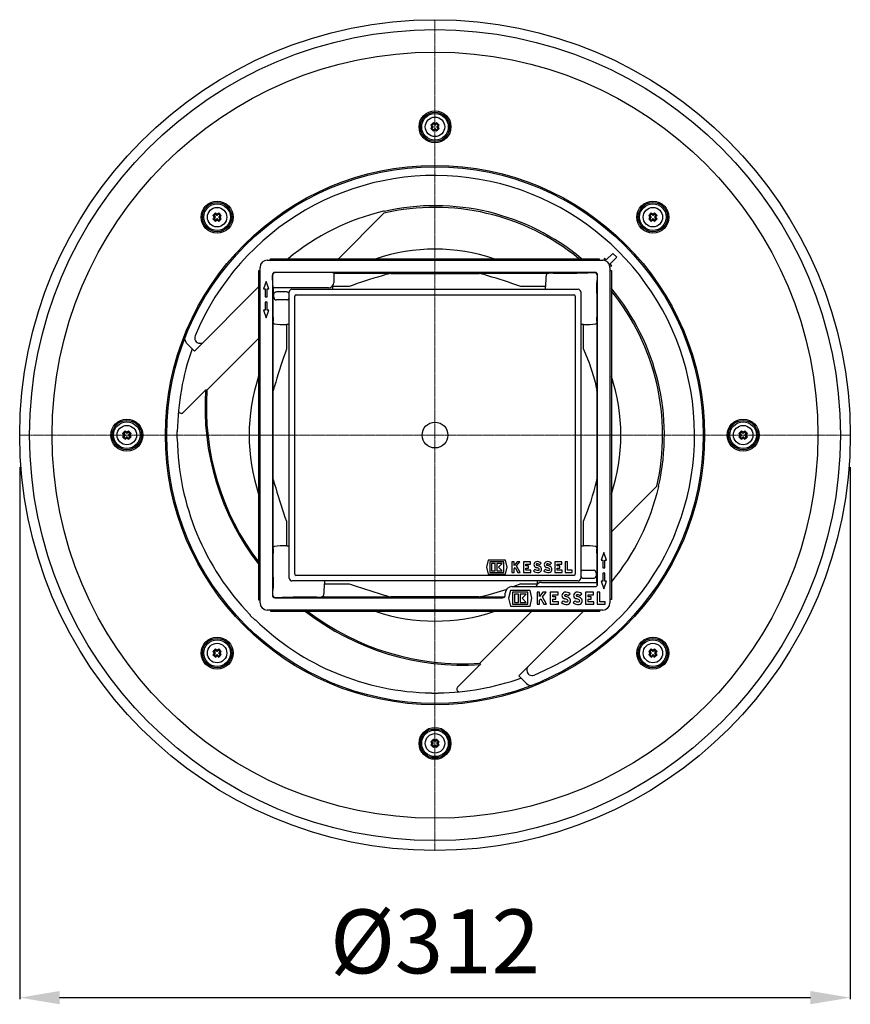
# Model space of a CAD drawing. Units: millimetres. Extents: x 6784 to 7157, y 5123 to 6194.
# Drawn here: x 6844 to 7156, y 5318 to 5688 of the extents above; entities that cross this region are included whole.
import ezdxf

# ---------------------------------------------------------------- set-up
doc = ezdxf.new("R2010")
doc.units = ezdxf.units.MM
doc.header["$LTSCALE"] = 0.4
doc.linetypes.add('MITTE2', pattern=[1.125, 0.75, -0.125, 0.125, -0.125])
doc.layers.add('Bemaßung', color=5, linetype='Continuous', lineweight=15)
doc.styles.get("Standard").update_dxf_attribs({"font": 'romans.shx', "width": 0.8})
doc.dimstyles.new('ISO-25', dxfattribs={"dimtxt": 2.5, "dimasz": 2.5, "dimexe": 1.25, "dimexo": 0.625, "dimtad": 1, "dimtxsty": 'Standard', "dimcen": 2.5, "dimadec": 0, "dimazin": 0, "dimtfac": 1, "dimtmove": 0, "dimatfit": 3, "dimfxl": 1, "dimarcsym": 0})

# ---------------------------------------------------------------- blocks, each defined once
blk = doc.blocks.new('*D12')
at = {"layer": 'Bemaßung', "color": 0, "lineweight": -2, "transparency": 16777216}
for p, q in [((6844, 5519.86), (6844, 5320.02)), ((7156, 5519.86), (7156, 5320.02)), ((6859, 5320.62), (7141, 5320.62))]:
    blk.add_line(p, q, dxfattribs=at)
at = {"layer": 'Bemaßung', "color": 0, "transparency": 16777216}
for points in [[(6859, 5323.12), (6859, 5318.12), (6844, 5320.62)], [(7141, 5323.12), (7141, 5318.12), (7156, 5320.62)]]:
    blk.add_solid(points, dxfattribs=at)
at = {"layer": 'DEFPOINTS', "color": 0, "transparency": 16777216}
for p in [(6844, 5531.86), (7156, 5531.86), (7156, 5320.62)]:
    blk.add_point(p, dxfattribs=at)
at = {"layer": 'Bemaßung', "color": 0, "transparency": 16777216, "insert": (7000, 5338.62), "char_height": 24, "attachment_point": 5}
blk.add_mtext('%%c312', dxfattribs=at)
blk = doc.blocks.new('48906 - ds')
at = {"color": 1, "linetype": 'MITTE2', "lineweight": 9, "ltscale": 2}
for q in [(0, 156), (-156, 0), (156, 0), (0, -156)]:
    blk.add_line((0, 0), q, dxfattribs=at)
for p, q in [((-1.58, 116.35), (-1.17, 116.35)), ((-1.58, 115.15), (-1.17, 115.15)), ((-0.6, 116.92), (-1.17, 116.35)), ((-1.17, 116.35), (-0.74, 115.92)), ((-0.74, 115.58), (-1.17, 115.15)), ((-1.17, 115.15), (-0.6, 114.58)), ((-0.6, 117.33), (-0.6, 116.92)), ((-0.17, 116.49), (-0.6, 116.92)), ((-0.6, 114.58), (-0.17, 115.01)), ((0.6, 116.92), (0.17, 116.49)), ((0.17, 115.01), (0.6, 114.58)), ((0.6, 117.33), (0.6, 116.92)), ((1.17, 116.35), (0.6, 116.92)), ((0.6, 114.58), (1.17, 115.15)), ((0.74, 115.92), (1.17, 116.35)), ((1.17, 115.15), (0.74, 115.58)), ((1.58, 116.35), (1.17, 116.35)), ((1.58, 115.15), (1.17, 115.15)), ((-0.6, 114.17), (-0.6, 114.58)), ((0.6, 114.17), (0.6, 114.58)), ((-83.43, 82.45), (-83.01, 82.45)), ((-82.45, 83.01), (-83.01, 82.45)), ((-83.01, 82.45), (-82.59, 82.02)), ((-82.59, 81.67), (-83.01, 81.25)), ((-82.45, 83.43), (-82.45, 83.01)), ((-82.02, 82.59), (-82.45, 83.01)), ((-81.25, 83.01), (-81.67, 82.59)), ((-81.25, 83.43), (-81.25, 83.01)), ((-80.68, 82.45), (-81.25, 83.01)), ((-81.11, 82.02), (-80.68, 82.45)), ((-80.68, 81.25), (-81.11, 81.67)), ((-80.27, 82.45), (-80.68, 82.45)), ((-19.22, 83.31), (-36.29, 66.24)), ((80.27, 82.45), (80.68, 82.45)), ((81.25, 83.01), (80.68, 82.45)), ((80.68, 82.45), (81.11, 82.02)), ((81.11, 81.67), (80.68, 81.25)), ((81.25, 83.43), (81.25, 83.01)), ((81.67, 82.59), (81.25, 83.01)), ((82.45, 83.01), (82.02, 82.59)), ((82.45, 83.43), (82.45, 83.01)), ((83.01, 82.45), (82.45, 83.01)), ((82.59, 82.02), (83.01, 82.45)), ((83.01, 81.25), (82.59, 81.67)), ((83.43, 82.45), (83.01, 82.45)), ((-83.43, 81.25), (-83.01, 81.25)), ((-83.01, 81.25), (-82.45, 80.68)), ((-82.45, 80.68), (-82.02, 81.11)), ((-82.45, 80.27), (-82.45, 80.68)), ((-81.67, 81.11), (-81.25, 80.68)), ((-81.25, 80.68), (-80.68, 81.25)), ((-81.25, 80.27), (-81.25, 80.68)), ((-80.27, 81.25), (-80.68, 81.25)), ((80.27, 81.25), (80.68, 81.25)), ((80.68, 81.25), (81.25, 80.68)), ((81.25, 80.68), (81.67, 81.11)), ((81.25, 80.27), (81.25, 80.68)), ((82.02, 81.11), (82.45, 80.68)), ((82.45, 80.68), (83.01, 81.25)), ((82.45, 80.27), (82.45, 80.68)), ((83.43, 81.25), (83.01, 81.25)), ((66.82, 68.24), (64.35, 65.76)), ((65.76, 64.35), (68.24, 66.82)), ((68.24, 66.82), (66.82, 68.24)), ((-65.7, -63), (-65.7, 63)), ((-63, 65.7), (63, 65.7)), ((-61.85, 66.24), (61.7, 66.24)), ((-61.85, 65.84), (-61.85, 66.24)), ((61.7, 66.24), (61.7, 65.84)), ((63.62, 66.48), (63.41, 65.67)), ((64.35, 65.76), (63.62, 66.48)), ((65.67, 63.41), (66.48, 63.62)), ((65.7, 63), (65.7, -63)), ((66.48, 63.62), (65.76, 64.35)), ((-66.24, 61.7), (-66.24, -61.85)), ((-65.84, 61.7), (-66.24, 61.7)), ((-61.1, 60.1), (-61.1, -60.1)), ((-60.94, 56.21), (-61, 60)), ((60.1, 61.1), (-60.1, 61.1)), ((-40, 61.02), (-60.02, 61.02)), ((-38, 60.97), (-38, 57.6)), ((-38, 60.8), (-17.02, 60.8)), ((-16.61, 60.74), (-7.38, 60.74)), ((7.38, 60.74), (16.61, 60.74)), ((17.02, 60.8), (42.73, 60.8)), ((44.33, 60.81), (52.88, 60.81)), ((57.34, 60.86), (57.37, 60.94)), ((61.1, -55.9), (61.1, 60.1)), ((65.84, 61.85), (66.24, 61.85)), ((66.24, 61.85), (66.24, -61.7)), ((-90.38, 31.55), (-66.24, 55.69)), ((-63.4, 57.7), (-64.42, 54.9)), ((-62.38, 54.9), (-63.4, 57.7)), ((-38.45, 56.03), (-38.45, 54.75)), ((-32.3, 55.8), (-38.45, 55.8)), ((41.55, 55.8), (32.3, 55.8)), ((41.55, 54.75), (41.55, 55.8)), ((60.94, 57.37), (60.86, 57.34)), ((-64.42, 54.9), (-63.8, 54.9)), ((-63.8, 54.9), (-63.8, 51.9)), ((-63.8, 51.9), (-63, 51.9)), ((-63, 54.9), (-62.38, 54.9)), ((-63, 51.9), (-63, 54.9)), ((-40, 55.29), (-60.9, 55.29)), ((-60.81, 44.33), (-60.81, 52.88)), ((-60.55, 51.75), (-60.55, 52.75)), ((-55.75, 53.75), (-59.55, 53.75)), ((-54.75, -53.75), (-54.75, 53.75)), ((-53.75, 54.75), (53.75, 54.75)), ((-52.67, -52.17), (-52.67, 52.17)), ((-52.17, 52.67), (52.17, 52.67)), ((52.67, 52.17), (52.67, -52.17)), ((54.75, 53.75), (54.75, -53.75)), ((60.81, 52.88), (60.81, 44.33)), ((-63, 49.9), (-63.8, 49.9)), ((-63.8, 49.9), (-63.8, 46.9)), ((-63, 46.9), (-63, 49.9)), ((-55.75, 50.75), (-59.55, 50.75)), ((-63.8, 46.9), (-64.42, 46.9)), ((-64.42, 46.9), (-63.4, 44.1)), ((-63.4, 44.1), (-62.38, 46.9)), ((-62.38, 46.9), (-63, 46.9)), ((-60.8, 17.02), (-60.8, 42.73)), ((-55.8, 41.55), (-55.8, 32.3)), ((-54.75, 41.55), (-55.8, 41.55)), ((55.8, 41.55), (54.75, 41.55)), ((55.8, 32.3), (55.8, 41.55)), ((60.8, 42.73), (60.8, 17.02)), ((-90.38, 31.55), (-92.75, 33.92)), ((-66.24, 36.29), (-85.69, 16.84)), ((-86.19, 16.91), (-94.65, 8.45)), ((-60.74, 7.38), (-60.74, 16.61)), ((60.74, 16.61), (60.74, 7.38)), ((-117.33, 0.6), (-116.92, 0.6)), ((-116.35, 1.17), (-116.92, 0.6)), ((-116.92, 0.6), (-116.49, 0.17)), ((-116.35, 1.58), (-116.35, 1.17)), ((-115.92, 0.74), (-116.35, 1.17)), ((-115.15, 1.17), (-115.58, 0.74)), ((-115.15, 1.58), (-115.15, 1.17)), ((-114.58, 0.6), (-115.15, 1.17)), ((-115.01, 0.17), (-114.58, 0.6)), ((-114.17, 0.6), (-114.58, 0.6)), ((-96.95, 1), (-96.95, -1)), ((114.17, 0.6), (114.58, 0.6)), ((115.15, 1.17), (114.58, 0.6)), ((114.58, 0.6), (115.01, 0.17)), ((115.15, 1.58), (115.15, 1.17)), ((115.58, 0.74), (115.15, 1.17)), ((116.35, 1.17), (115.92, 0.74)), ((116.35, 1.58), (116.35, 1.17)), ((116.92, 0.6), (116.35, 1.17)), ((116.49, 0.17), (116.92, 0.6)), ((117.33, 0.6), (116.92, 0.6)), ((-117.33, -0.6), (-116.92, -0.6)), ((-116.49, -0.17), (-116.92, -0.6)), ((-116.92, -0.6), (-116.35, -1.17)), ((-116.35, -1.17), (-115.92, -0.74)), ((-116.35, -1.58), (-116.35, -1.17)), ((-115.58, -0.74), (-115.15, -1.17)), ((-115.15, -1.17), (-114.58, -0.6)), ((-115.15, -1.58), (-115.15, -1.17)), ((-114.58, -0.6), (-115.01, -0.17)), ((-114.17, -0.6), (-114.58, -0.6)), ((114.17, -0.6), (114.58, -0.6)), ((115.01, -0.17), (114.58, -0.6)), ((114.58, -0.6), (115.15, -1.17)), ((115.15, -1.17), (115.58, -0.74)), ((115.15, -1.58), (115.15, -1.17)), ((115.92, -0.74), (116.35, -1.17)), ((116.35, -1.17), (116.92, -0.6)), ((116.35, -1.58), (116.35, -1.17)), ((116.92, -0.6), (116.49, -0.17)), ((117.33, -0.6), (116.92, -0.6)), ((-60.74, -16.61), (-60.74, -7.38)), ((60.74, -7.38), (60.74, -16.61)), ((-60.8, -42.73), (-60.8, -17.02)), ((60.8, -17.02), (60.8, -42.73)), ((66.24, -36.29), (83.31, -19.22)), ((-55.8, -32.3), (-55.8, -41.55)), ((55.8, -41.55), (55.8, -32.3)), ((-60.81, -52.88), (-60.81, -44.33)), ((-55.8, -41.55), (-54.75, -41.55)), ((54.75, -41.55), (55.8, -41.55)), ((60.81, -44.33), (60.81, -52.88)), ((63.4, -44.1), (62.38, -46.9)), ((64.42, -46.9), (63.4, -44.1)), ((19.95, -46.97), (19.3, -49.57)), ((26.49, -46.97), (19.95, -46.97)), ((20.62, -47.57), (20.62, -51.57)), ((25.82, -47.57), (20.62, -47.57)), ((25.82, -51.57), (25.82, -47.57)), ((27.14, -49.57), (26.49, -46.97)), ((29.68, -47.57), (28.84, -47.57)), ((28.84, -47.57), (28.84, -51.57)), ((30.81, -47.57), (29.68, -48.96)), ((29.68, -48.96), (29.68, -47.57)), ((30.64, -49.05), (31.84, -47.57)), ((31.84, -47.57), (30.81, -47.57)), ((35.88, -47.57), (33.24, -47.57)), ((33.24, -47.57), (33.24, -51.57)), ((35.88, -48.41), (35.88, -47.57)), ((45.04, -47.57), (45.04, -51.57)), ((47.68, -47.57), (45.04, -47.57)), ((47.68, -48.41), (47.68, -47.57)), ((49.78, -47.57), (48.94, -47.57)), ((48.94, -47.57), (48.94, -51.57)), ((49.78, -50.73), (49.78, -47.57)), ((62.38, -46.9), (63, -46.9)), ((63, -46.9), (63, -49.9)), ((63.8, -46.9), (64.42, -46.9)), ((63.8, -49.9), (63.8, -46.9)), ((19.3, -49.57), (19.95, -52.17)), ((20.62, -51.57), (25.82, -51.57)), ((22.66, -48.21), (21.26, -48.21)), ((21.26, -48.21), (21.26, -50.93)), ((21.26, -50.93), (22.66, -50.93)), ((22.66, -50.93), (22.66, -48.21)), ((23.22, -48.21), (23.22, -50.93)), ((25.26, -48.21), (23.22, -48.21)), ((23.22, -50.93), (25.26, -50.93)), ((23.9, -49.57), (25.26, -48.21)), ((25.26, -50.93), (23.9, -49.57)), ((26.49, -52.17), (27.14, -49.57)), ((28.84, -51.57), (29.68, -51.57)), ((29.68, -50.23), (30.09, -49.73)), ((29.68, -51.57), (29.68, -50.23)), ((30.09, -49.73), (31.1, -51.57)), ((32.04, -51.57), (30.64, -49.05)), ((31.1, -51.57), (32.04, -51.57)), ((33.24, -51.57), (35.96, -51.57)), ((34.08, -49.07), (34.08, -48.41)), ((34.08, -48.41), (35.88, -48.41)), ((35.08, -49.07), (34.08, -49.07)), ((34.08, -49.91), (35.08, -49.91)), ((34.08, -50.73), (34.08, -49.91)), ((35.96, -50.73), (34.08, -50.73)), ((35.08, -49.91), (35.08, -49.07)), ((35.96, -51.57), (35.96, -50.73)), ((37.58, -50.37), (36.99, -50.96)), ((39.27, -48.68), (39.86, -48.09)), ((41.48, -50.37), (40.89, -50.96)), ((43.17, -48.68), (43.76, -48.09)), ((45.04, -51.57), (47.76, -51.57)), ((45.88, -49.07), (45.88, -48.41)), ((45.88, -48.41), (47.68, -48.41)), ((46.88, -49.07), (45.88, -49.07)), ((45.88, -49.91), (46.88, -49.91)), ((45.88, -50.73), (45.88, -49.91)), ((47.76, -50.73), (45.88, -50.73)), ((46.88, -49.91), (46.88, -49.07)), ((47.76, -51.57), (47.76, -50.73)), ((48.94, -51.57), (51.57, -51.57)), ((51.57, -50.73), (49.78, -50.73)), ((51.57, -51.57), (51.57, -50.73)), ((55.75, -50.75), (59.55, -50.75)), ((60.55, -51.75), (60.55, -52.75)), ((63, -49.9), (63.8, -49.9)), ((53.75, -54.75), (-53.75, -54.75)), ((52.17, -52.67), (-52.17, -52.67)), ((-41.55, -54.75), (-41.55, -55.8)), ((19.95, -52.17), (26.49, -52.17)), ((38.45, -56.03), (38.45, -54.75)), ((40, -55.29), (60.9, -55.29)), ((55.75, -53.75), (59.55, -53.75)), ((63, -54.9), (62.38, -54.9)), ((62.38, -54.9), (63.4, -57.7)), ((63.8, -51.9), (63, -51.9)), ((63, -51.9), (63, -54.9)), ((63.4, -57.7), (64.42, -54.9)), ((63.8, -54.9), (63.8, -51.9)), ((64.42, -54.9), (63.8, -54.9)), ((-60.94, -57.37), (-60.86, -57.34)), ((-41.55, -55.8), (-32.3, -55.8)), ((28.33, -58.35), (27.6, -61.28)), ((35.69, -58.35), (28.33, -58.35)), ((28.9, -56.9), (60.1, -56.9)), ((29.08, -59.03), (29.08, -63.53)), ((34.93, -59.03), (29.08, -59.03)), ((32.3, -55.8), (29.56, -56.9)), ((32.3, -55.8), (38.45, -55.8)), ((34.93, -63.53), (34.93, -59.03)), ((36.42, -61.28), (35.69, -58.35)), ((39.28, -59.03), (38.33, -59.03)), ((38.33, -59.03), (38.33, -63.53)), ((40.55, -59.03), (39.28, -60.6)), ((39.28, -60.6), (39.28, -59.03)), ((40.36, -60.69), (41.71, -59.03)), ((41.71, -59.03), (40.55, -59.03)), ((46.25, -59.03), (43.28, -59.03)), ((43.28, -59.03), (43.28, -63.53)), ((46.25, -59.97), (46.25, -59.03)), ((59.53, -59.03), (56.56, -59.03)), ((56.56, -59.03), (56.56, -63.53)), ((59.53, -59.97), (59.53, -59.03)), ((60.94, -56.21), (60.94, -56.44)), ((61.89, -59.03), (60.95, -59.03)), ((60.95, -59.03), (60.95, -63.53)), ((61.89, -62.58), (61.89, -59.03)), ((-66.24, -61.85), (-65.84, -61.85)), ((-60.1, -61.1), (25.4, -61.1)), ((-57.34, -60.86), (-57.37, -60.94)), ((-44.33, -60.81), (-52.88, -60.81)), ((-17.02, -60.8), (-42.73, -60.8)), ((-7.38, -60.74), (-16.61, -60.74)), ((16.61, -60.74), (7.38, -60.74)), ((26.11, -60.8), (17.02, -60.8)), ((26.4, -60.1), (26.4, -59.4)), ((27.6, -61.28), (28.33, -64.2)), ((29.8, -59.74), (29.8, -62.81)), ((29.8, -62.81), (31.38, -62.81)), ((31.38, -59.74), (29.8, -59.74)), ((31.38, -62.81), (31.38, -59.74)), ((34.3, -59.74), (32.01, -59.74)), ((32.01, -59.74), (32.01, -62.81)), ((32.01, -62.81), (34.3, -62.81)), ((32.77, -61.28), (34.3, -59.74)), ((34.3, -62.81), (32.77, -61.28)), ((35.69, -64.2), (36.42, -61.28)), ((39.28, -62.03), (39.73, -61.46)), ((39.28, -63.53), (39.28, -62.03)), ((39.73, -61.46), (40.88, -63.53)), ((41.93, -63.53), (40.36, -60.69)), ((44.23, -60.71), (44.23, -59.97)), ((44.23, -59.97), (46.25, -59.97)), ((45.35, -60.71), (44.23, -60.71)), ((44.23, -62.58), (44.23, -61.66)), ((44.23, -61.66), (45.35, -61.66)), ((46.34, -62.58), (44.23, -62.58)), ((45.35, -61.66), (45.35, -60.71)), ((46.34, -63.53), (46.34, -62.58)), ((48.16, -62.18), (47.5, -62.84)), ((50.06, -60.28), (50.73, -59.61)), ((52.55, -62.18), (51.88, -62.84)), ((54.45, -60.28), (55.12, -59.61)), ((57.5, -60.71), (57.5, -59.97)), ((57.5, -59.97), (59.53, -59.97)), ((58.63, -60.71), (57.5, -60.71)), ((57.5, -62.58), (57.5, -61.66)), ((57.5, -61.66), (58.63, -61.66)), ((59.62, -62.58), (57.5, -62.58)), ((58.63, -61.66), (58.63, -60.71)), ((59.62, -63.53), (59.62, -62.58)), ((63.9, -62.58), (61.89, -62.58)), ((63.9, -63.53), (63.9, -62.58)), ((66.24, -61.7), (65.84, -61.7)), ((63, -65.7), (-63, -65.7)), ((-61.7, -66.24), (-61.7, -65.84)), ((61.85, -66.24), (-61.7, -66.24)), ((16.84, -85.69), (36.29, -66.24)), ((28.33, -64.2), (35.69, -64.2)), ((29.08, -63.53), (34.93, -63.53)), ((55.69, -66.24), (31.49, -90.44)), ((38.33, -63.53), (39.28, -63.53)), ((40.88, -63.53), (41.93, -63.53)), ((43.28, -63.53), (46.34, -63.53)), ((56.56, -63.53), (59.62, -63.53)), ((60.95, -63.53), (63.9, -63.53)), ((61.85, -65.84), (61.85, -66.24)), ((-69.26, -67.85), (-67.85, -69.26)), ((-83.43, -81.25), (-83.01, -81.25)), ((-82.45, -80.68), (-83.01, -81.25)), ((-83.01, -81.25), (-82.59, -81.67)), ((-82.45, -80.27), (-82.45, -80.68)), ((-82.02, -81.11), (-82.45, -80.68)), ((-81.25, -80.68), (-81.67, -81.11)), ((-81.25, -80.27), (-81.25, -80.68)), ((-80.68, -81.25), (-81.25, -80.68)), ((-81.11, -81.67), (-80.68, -81.25)), ((-80.27, -81.25), (-80.68, -81.25)), ((80.27, -81.25), (80.68, -81.25)), ((81.25, -80.68), (80.68, -81.25)), ((80.68, -81.25), (81.11, -81.67)), ((81.25, -80.27), (81.25, -80.68)), ((81.67, -81.11), (81.25, -80.68)), ((82.45, -80.68), (82.02, -81.11)), ((82.45, -80.27), (82.45, -80.68)), ((83.01, -81.25), (82.45, -80.68)), ((82.59, -81.67), (83.01, -81.25)), ((83.43, -81.25), (83.01, -81.25)), ((-83.43, -82.45), (-83.01, -82.45)), ((-82.59, -82.02), (-83.01, -82.45)), ((-83.01, -82.45), (-82.45, -83.01)), ((-82.45, -83.01), (-82.02, -82.59)), ((-82.45, -83.43), (-82.45, -83.01)), ((-81.67, -82.59), (-81.25, -83.01)), ((-81.25, -83.01), (-80.68, -82.45)), ((-81.25, -83.43), (-81.25, -83.01)), ((-80.68, -82.45), (-81.11, -82.02)), ((-80.27, -82.45), (-80.68, -82.45)), ((80.27, -82.45), (80.68, -82.45)), ((81.11, -82.02), (80.68, -82.45)), ((80.68, -82.45), (81.25, -83.01)), ((81.25, -83.01), (81.67, -82.59)), ((81.25, -83.43), (81.25, -83.01)), ((82.02, -82.59), (82.45, -83.01)), ((82.45, -83.01), (83.01, -82.45)), ((82.45, -83.43), (82.45, -83.01)), ((83.01, -82.45), (82.59, -82.02)), ((83.43, -82.45), (83.01, -82.45)), ((8.45, -94.65), (16.91, -86.19)), ((31.49, -90.44), (33.87, -92.82)), ((-1, -96.95), (1, -96.95)), ((-0.6, -114.58), (-1.17, -115.15)), ((-0.6, -114.17), (-0.6, -114.58)), ((-0.17, -115.01), (-0.6, -114.58)), ((0.6, -114.58), (0.17, -115.01)), ((0.6, -114.17), (0.6, -114.58)), ((1.17, -115.15), (0.6, -114.58)), ((-1.58, -115.15), (-1.17, -115.15)), ((-1.58, -116.35), (-1.17, -116.35)), ((-1.17, -115.15), (-0.74, -115.58)), ((-0.74, -115.92), (-1.17, -116.35)), ((-1.17, -116.35), (-0.6, -116.92)), ((-0.6, -116.92), (-0.17, -116.49)), ((-0.6, -117.33), (-0.6, -116.92)), ((0.17, -116.49), (0.6, -116.92)), ((0.6, -116.92), (1.17, -116.35)), ((0.6, -117.33), (0.6, -116.92)), ((0.74, -115.58), (1.17, -115.15)), ((1.17, -116.35), (0.74, -115.92)), ((1.58, -115.15), (1.17, -115.15)), ((1.58, -116.35), (1.17, -116.35))]:
    blk.add_line(p, q)
at = {"flags": 128}
for points in [[(-19.12, 84), (-19.15, 84.05), (-19.15, 84.05)], [(-61.85, 65.7), (-61.85, 65.7), (-61.85, 65.71), (-61.85, 65.72), (-61.85, 65.74), (-61.85, 65.76), (-61.85, 65.78), (-61.85, 65.81), (-61.85, 65.84)], [(61.7, 65.84), (61.7, 65.81), (61.7, 65.78), (61.7, 65.76), (61.7, 65.74), (61.7, 65.72), (61.7, 65.71), (61.7, 65.7), (61.7, 65.7)], [(-65.84, 61.7), (-65.81, 61.7), (-65.78, 61.7), (-65.76, 61.7), (-65.74, 61.7), (-65.72, 61.7), (-65.71, 61.7), (-65.7, 61.7), (-65.7, 61.7)], [(-16.61, 60.78), (-16.61, 60.76), (-16.61, 60.74)], [(-7.38, 60.74), (-1.42, 60.74), (3.55, 60.74), (7.38, 60.74)], [(16.61, 60.74), (16.61, 60.76), (16.61, 60.78)], [(41.84, 60.41), (42.02, 60.67), (42.43, 60.79), (42.73, 60.8)], [(52.88, 60.81), (53.24, 60.81), (53.29, 60.81)], [(65.7, 61.85), (65.7, 61.85), (65.71, 61.85), (65.72, 61.85), (65.74, 61.85), (65.76, 61.85), (65.78, 61.85), (65.81, 61.85), (65.84, 61.85)], [(-38, 57.6), (-38, 57.53), (-38, 57.47), (-38, 57.41), (-38, 57.37), (-38, 57.34), (-38, 57.31), (-38, 57.3), (-38, 57.29)], [(-60.81, 52.88), (-60.81, 53.24), (-60.81, 53.29)], [(-60.55, 52.99), (-60.55, 53), (-60.52, 53.13)], [(-60.55, 52.75), (-60.55, 52.83), (-60.55, 52.91), (-60.55, 52.99)], [(60.81, 53.29), (60.81, 53.24), (60.81, 52.88)], [(-55.51, 50.75), (-55.59, 50.75), (-55.67, 50.75), (-55.75, 50.75)], [(-55.51, 50.75), (-55.5, 50.75), (-55.37, 50.78)], [(-60.41, 41.84), (-60.67, 42.02), (-60.79, 42.43), (-60.8, 42.73)], [(60.8, 42.73), (60.75, 42.21), (60.57, 41.91), (60.41, 41.84)], [(-92.75, 33.92), (-93.3, 34.57), (-93.97, 35.98)], [(55.8, 32.3), (57.88, 27.11), (59.53, 21.98), (60.11, 19.85), (60.59, 17.9), (60.73, 17.29), (60.79, 17.06), (60.8, 17.02)], [(-60.74, 16.61), (-60.76, 16.61), (-60.78, 16.61)], [(60.78, 16.61), (60.76, 16.61), (60.74, 16.61)], [(-60.74, -7.38), (-60.74, -1.42), (-60.74, 3.55), (-60.74, 7.38)], [(60.74, 7.38), (60.74, 1.42), (60.74, -3.55), (60.74, -7.38)], [(-60.78, -16.61), (-60.76, -16.61), (-60.74, -16.61)], [(60.74, -16.61), (60.76, -16.61), (60.78, -16.61)], [(84, -19.12), (84.05, -19.15), (84.05, -19.15)], [(-60.8, -42.73), (-60.75, -42.21), (-60.57, -41.91), (-60.41, -41.84)], [(60.41, -41.84), (60.67, -42.02), (60.79, -42.43), (60.8, -42.73)], [(55.51, -50.75), (55.5, -50.75), (55.37, -50.78)], [(55.51, -50.75), (55.59, -50.75), (55.67, -50.75), (55.75, -50.75)], [(-60.81, -53.29), (-60.81, -53.24), (-60.81, -52.88)], [(60.55, -52.99), (60.55, -53), (60.52, -53.13)], [(60.55, -52.75), (60.55, -52.83), (60.55, -52.91), (60.55, -52.99)], [(60.81, -52.88), (60.81, -53.24), (60.81, -53.29)], [(26.93, -57.94), (21.98, -59.53), (19.85, -60.11), (17.9, -60.59), (17.29, -60.73), (17.06, -60.79), (17.02, -60.8)], [(-65.7, -61.85), (-65.7, -61.85), (-65.71, -61.85), (-65.72, -61.85), (-65.74, -61.85), (-65.76, -61.85), (-65.78, -61.85), (-65.81, -61.85), (-65.84, -61.85)], [(-52.88, -60.81), (-53.24, -60.81), (-53.29, -60.81)], [(-41.84, -60.41), (-42.02, -60.67), (-42.43, -60.79), (-42.73, -60.8)], [(-16.61, -60.74), (-16.61, -60.76), (-16.61, -60.78)], [(7.38, -60.74), (1.42, -60.74), (-3.55, -60.74), (-7.38, -60.74)], [(16.61, -60.78), (16.61, -60.76), (16.61, -60.74)], [(65.84, -61.7), (65.81, -61.7), (65.78, -61.7), (65.76, -61.7), (65.74, -61.7), (65.72, -61.7), (65.71, -61.7), (65.7, -61.7), (65.7, -61.7)], [(-61.7, -65.84), (-61.7, -65.81), (-61.7, -65.78), (-61.7, -65.76), (-61.7, -65.74), (-61.7, -65.72), (-61.7, -65.71), (-61.7, -65.7), (-61.7, -65.7)], [(61.85, -65.7), (61.85, -65.7), (61.85, -65.71), (61.85, -65.72), (61.85, -65.74), (61.85, -65.76), (61.85, -65.78), (61.85, -65.81), (61.85, -65.84)]]:
    blk.add_lwpolyline(points, dxfattribs=at)
for centre, radius in [((0, 0), 156), ((0, 0), 152.28), ((0, 0), 143.85), ((0, 115.75), 6), ((0, 115.75), 5.5), ((0, 115.75), 5), ((0, 115.75), 3.66), ((0, 0), 101.26), ((0, 0), 100.76), ((-81.85, 81.85), 6), ((-81.85, 81.85), 5.5), ((-81.85, 81.85), 5), ((-81.85, 81.85), 3.66), ((81.85, 81.85), 6), ((81.85, 81.85), 5.5), ((81.85, 81.85), 5), ((81.85, 81.85), 3.66), ((-115.75, 0), 6), ((-115.75, 0), 5.5), ((-115.75, 0), 5), ((0, 0), 4.84), ((115.75, 0), 6), ((115.75, 0), 5.5), ((115.75, 0), 5), ((-115.75, 0), 3.66), ((115.75, 0), 3.66), ((-81.85, -81.85), 6), ((-81.85, -81.85), 5.5), ((-81.85, -81.85), 5), ((81.85, -81.85), 6), ((81.85, -81.85), 5.5), ((81.85, -81.85), 5), ((-81.85, -81.85), 3.66), ((81.85, -81.85), 3.66), ((0, -115.75), 6), ((0, -115.75), 5.5), ((0, -115.75), 5), ((0, -115.75), 3.66)]:
    blk.add_circle(centre, radius)
for centre, radius, start, end in [((16.19, 99.56), 24.44, 133.3767, 136.6233), ((15.07, 130.95), 22.14, 221.2572, 222.7438), ((14.99, 100.62), 22.04, 137.2527, 138.7463), ((16.2, 131.95), 24.47, 223.3782, 226.6218), ((-1.39, 115.75), 0.258, 317.6175, 42.3825), ((-0.91, 115.75), 0.245, 314.7093, 45.2907), ((-15.13, 100.76), 22.04, 47.2526, 48.7465), ((0, 117.14), 0.258, 227.6188, 312.3812), ((0, 116.66), 0.245, 224.7117, 315.2883), ((0, 114.84), 0.245, 44.7068, 135.2932), ((0, 114.36), 0.258, 47.6155, 132.3845), ((15.13, 100.76), 22.04, 131.2535, 132.7474), ((-16.19, 99.56), 24.44, 43.3767, 46.6233), ((-16.2, 131.95), 24.47, 313.3782, 316.6218), ((0.91, 115.75), 0.245, 134.7093, 225.2907), ((1.39, 115.75), 0.258, 137.6168, 222.3832), ((-15.07, 130.95), 22.14, 317.2562, 318.7428), ((-14.99, 100.62), 22.04, 41.2537, 42.7473), ((-15.21, 130.82), 22.15, 311.2573, 312.7437), ((15.21, 130.82), 22.15, 227.2563, 228.7427), ((0, 0), 97.5, 292.4518, 157.5482), ((0, 0), 85.5, 50.7777, 102.9897), ((0, 0), 86.15, 50.2531, 102.8248), ((-65.65, 65.65), 24.46, 133.3778, 136.6222), ((-66.83, 97), 22.07, 221.2546, 222.7459), ((-66.86, 66.72), 22.04, 137.2526, 138.7464), ((-83.23, 81.85), 0.258, 317.6154, 42.3851), ((-82.76, 81.85), 0.245, 314.7088, 45.2918), ((-97, 66.83), 22.07, 47.2541, 48.7454), ((-81.85, 83.23), 0.258, 227.6168, 312.3826), ((-81.85, 82.76), 0.245, 224.7082, 315.2912), ((-66.72, 66.86), 22.04, 131.2536, 132.7474), ((-98.04, 65.65), 24.45, 43.3773, 46.6227), ((-80.94, 81.85), 0.245, 134.7088, 225.2918), ((-80.46, 81.85), 0.258, 137.6154, 222.3851), ((-96.83, 96.98), 22.04, 317.2526, 318.7464), ((-96.86, 66.69), 22.07, 41.2546, 42.7459), ((0, 0), 86.22, 102.9335, 129.8026), ((-18.97, 82.54), 1.53, 96.9229, 102.3959), ((98.04, 65.65), 24.45, 133.3773, 136.6227), ((96.83, 96.98), 22.04, 221.2536, 222.7474), ((96.86, 66.69), 22.07, 137.2541, 138.7454), ((80.46, 81.85), 0.258, 317.6168, 42.3826), ((80.94, 81.85), 0.245, 314.7082, 45.2912), ((66.72, 66.86), 22.04, 47.2526, 48.7464), ((81.85, 83.23), 0.258, 227.6154, 312.3851), ((81.85, 82.76), 0.245, 224.7088, 315.2918), ((97, 66.83), 22.07, 131.2546, 132.7459), ((65.65, 65.65), 24.46, 43.3778, 46.6222), ((82.76, 81.85), 0.245, 134.7082, 225.2912), ((83.23, 81.85), 0.258, 137.6168, 222.3826), ((66.83, 97), 22.07, 317.2541, 318.7454), ((66.86, 66.72), 22.04, 41.2536, 42.7474), ((-65.65, 98.04), 24.45, 223.3773, 226.6227), ((-96.98, 96.83), 22.04, 311.2536, 312.7474), ((-81.85, 80.94), 0.245, 44.7082, 135.2912), ((-81.85, 80.46), 0.258, 47.6168, 132.3826), ((-66.69, 96.86), 22.07, 227.2541, 228.7454), ((-98.05, 98.05), 24.46, 313.3778, 316.6222), ((98.05, 98.05), 24.46, 223.3778, 226.6222), ((66.69, 96.86), 22.07, 311.2546, 312.7459), ((81.85, 80.94), 0.245, 44.7088, 135.2918), ((81.85, 80.46), 0.258, 47.6154, 132.3851), ((96.98, 96.83), 22.04, 227.2526, 228.7464), ((65.65, 98.04), 24.45, 313.3773, 316.6227), ((0, 0), 69.84, 71.5116, 108.4884), ((-63, 63), 2.7, 90, 180), ((63, 63), 2.7, 0, 90), ((-60.1, 60.1), 1, 90, 180), ((-60.01, 60.03), 0.989, 90.3315, 181.633), ((-39.5, 40.72), 20.3, 85.7622, 91.4102), ((31.2, -119.67), 186.6, 105.8738, 109.8939), ((0, 0), 63.03, 105.6607, 108.3459), ((-17.06, 56.03), 4.77, 84.6191, 89.5568), ((-16.61, 59.24), 1.5, 90.0026, 105.6583), ((17.06, 56.02), 4.78, 90.4523, 95.3719), ((16.61, 59.24), 1.5, 74.3417, 89.9974), ((0, 0), 63.03, 71.6541, 74.3393), ((-47.05, -168.79), 238.19, 70.5416, 73.6908), ((68.18, 56.44), 26.64, 171.4233, 181.3747), ((44.25, -54.07), 114.88, 89.9628, 90.7605), ((56.34, -38.19), 99.05, 89.4249, 91.766), ((59.49, 9.88), 51.11, 89.4428, 92.373), ((59.98, 59.98), 1, 0.0208, 89.9792), ((60.1, 60.1), 1, 0, 90), ((10.48, 59.48), 50.51, 357.6096, 0.5746), ((-53.01, 56.07), 7.93, 179.0422, 185.667), ((-40, 57.29), 2, 270, 0), ((-44.32, 56.41), 105.17, 358.3022, 0.5069), ((-12.92, 55.1), 47.92, 179.7706, 182.164), ((-59.47, 52.6), 1.18, 119.7398, 153.1457), ((-59.55, 52.75), 0.998, 89.9739, 119.7753), ((-55.74, 52.76), 0.995, 359.9256, 90.0744), ((-53.75, 53.75), 1, 90, 180), ((-52.16, 52.16), 0.503, 90.5085, 179.4915), ((52.16, 52.16), 0.503, 0.5085, 89.4915), ((53.75, 53.75), 1, 0, 90), ((0, 0), 86.15, 347.1752, 39.7469), ((0, 0), 85.5, 347.0103, 39.2223), ((-59.55, 51.75), 1, 180.2175, 269.7825), ((-59.55, 51.75), 1, 180, 180.2176), ((-59.55, 51.75), 1, 269.7824, 270), ((-55.9, 51.83), 1.18, 296.8487, 330.2646), ((-55.75, 51.75), 0.998, 330.2247, 0.0261), ((54.07, 44.25), 114.88, 179.9628, 180.7605), ((-56.44, 68.18), 26.64, 261.4233, 271.3747), ((56.44, 68.18), 26.64, 268.6253, 278.5767), ((-54.07, 44.25), 114.88, 359.2395, 0.0372), ((-88.26, 36.47), 2, 157.5233, 265.5302), ((-88.5, 38.81), 4.33, 271.0499, 286.3916), ((0, 0), 96.8, 160.4509, 179.1877), ((168.79, -47.05), 238.19, 160.5416, 163.6908), ((0, 0), 69.84, 161.5116, 198.4884), ((0, 0), 63.03, 161.6541, 164.3393), ((0, 0), 69.84, 341.5116, 18.4884), ((10.61, 10.61), 97, 176.1859, 217.6085), ((86.06, 396.47), 416.67, 245.5868, 245.657), ((10.61, 10.61), 96.5, 176.2973, 217.2214), ((-56, 17.06), 4.81, 180.4633, 185.3609), ((-59.24, 16.61), 1.5, 164.3417, 179.9974), ((56.03, 17.06), 4.77, 354.6191, 359.5568), ((-95.36, 9.15), 0.996, 190.0845, 315.2187), ((-99.56, -16.19), 24.44, 133.3767, 136.6233), ((-100.76, 15.13), 22.04, 221.2535, 222.7474), ((-117.14, 0), 0.258, 317.6188, 42.3812), ((-116.66, 0), 0.245, 314.7117, 45.2883), ((-130.95, -15.07), 22.14, 47.2562, 48.7428), ((-115.75, 1.39), 0.258, 227.6168, 312.3832), ((-115.75, 0.91), 0.245, 224.7093, 315.2907), ((-100.62, -14.99), 22.04, 131.2537, 132.7473), ((-131.95, -16.2), 24.47, 43.3782, 46.6218), ((-114.84, 0), 0.245, 134.7068, 225.2932), ((-114.36, 0), 0.258, 137.6155, 222.3845), ((-130.82, 15.21), 22.15, 317.2563, 318.7427), ((-96.46, 1), 0.5, 131.7968, 179.9894), ((131.95, -16.2), 24.47, 133.3782, 136.6218), ((130.82, 15.21), 22.15, 221.2573, 222.7437), ((114.36, 0), 0.258, 317.6155, 42.3845), ((114.84, 0), 0.245, 314.7068, 45.2932), ((100.62, -14.99), 22.04, 47.2527, 48.7463), ((115.75, 1.39), 0.258, 227.6175, 312.3825), ((115.75, 0.91), 0.245, 224.7093, 315.2907), ((130.95, -15.07), 22.14, 131.2572, 132.7438), ((99.56, -16.19), 24.44, 43.3767, 46.6233), ((116.66, 0), 0.245, 134.7117, 225.2883), ((117.14, 0), 0.258, 137.6188, 222.3812), ((100.76, 15.13), 22.04, 317.2526, 318.7465), ((-100.76, -15.13), 22.04, 137.2526, 138.7465), ((-99.56, 16.19), 24.44, 223.3767, 226.6233), ((-130.95, 15.07), 22.14, 311.2572, 312.7438), ((-115.75, -0.91), 0.245, 44.7093, 135.2907), ((-115.75, -1.39), 0.258, 47.6175, 132.3825), ((-100.62, 14.99), 22.04, 227.2527, 228.7463), ((-131.95, 16.2), 24.47, 313.3782, 316.6218), ((-130.82, -15.21), 22.15, 41.2573, 42.7437), ((-96.46, -1), 0.5, 180.0106, 228.2032), ((0, 0), 96.8, 180.8123, 224.1877), ((130.82, -15.21), 22.15, 137.2563, 138.7427), ((131.95, 16.2), 24.47, 223.3782, 226.6218), ((100.62, 14.99), 22.04, 311.2537, 312.7473), ((115.75, -0.91), 0.245, 44.7093, 135.2907), ((115.75, -1.39), 0.258, 47.6168, 132.3832), ((130.95, 15.07), 22.14, 227.2562, 228.7428), ((99.56, 16.19), 24.44, 313.3767, 316.6233), ((100.76, -15.13), 22.04, 41.2535, 42.7474), ((-56.03, -17.06), 4.77, 174.6191, 179.5568), ((-59.24, -16.61), 1.5, 180.0026, 195.6583), ((0, 0), 63.03, 195.6607, 198.3459), ((-36.47, 6.37), 100.05, 337.2675, 346.4798), ((56.02, -17.06), 4.78, 0.4523, 5.3719), ((125, 32.92), 192.21, 195.9324, 199.8353), ((0, 0), 86.22, 320.1974, 347.0665), ((82.43, -18.95), 1.64, 347.7913, 352.8899), ((54.07, -44.25), 114.88, 179.2395, 180.0372), ((-56.44, -68.18), 26.64, 88.6253, 98.5767), ((56.44, -68.18), 26.64, 81.4233, 91.3747), ((-54.07, -44.25), 114.88, 359.9628, 0.7605), ((38.24, -48.64), 1.1, 101.9549, 255.7819), ((38.44, -49.59), 2.07, 46.5694, 101.9549), ((42.14, -48.64), 1.1, 101.9549, 255.7819), ((42.34, -49.59), 2.07, 46.5694, 101.9549), ((38.66, -49.18), 2.44, 226.8386, 278.5268), ((38.66, -49.18), 1.6, 227.8045, 278.5268), ((36.84, -54.17), 4.6, 61.9275, 75.7819), ((38.24, -48.64), 0.26, 101.9549, 255.7819), ((36.84, -54.17), 5.44, 61.9275, 75.7819), ((38.44, -49.59), 1.23, 47.6456, 101.9549), ((38.84, -50.42), 0.35, 278.5268, 61.9275), ((38.84, -50.42), 1.19, 278.5268, 61.9275), ((42.56, -49.18), 2.44, 226.8386, 278.5268), ((42.56, -49.18), 1.6, 227.8045, 278.5268), ((40.74, -54.17), 4.6, 61.9275, 75.7819), ((42.14, -48.64), 0.26, 101.9549, 255.7819), ((40.74, -54.17), 5.44, 61.9275, 75.7819), ((42.34, -49.59), 1.23, 47.6456, 101.9549), ((42.74, -50.42), 0.35, 278.5268, 61.9275), ((42.74, -50.42), 1.19, 278.5268, 61.9275), ((55.75, -51.75), 0.998, 150.2247, 180.0261), ((55.9, -51.83), 1.18, 116.8487, 150.2646), ((59.55, -51.75), 1, 0.2175, 89.7825), ((59.55, -51.75), 1, 89.7824, 90), ((59.55, -51.75), 1, 0, 0.2176), ((44.32, -56.41), 105.17, 178.3022, 180.5069), ((-53.75, -53.75), 1, 180, 270), ((-52.16, -52.16), 0.503, 180.5085, 269.4915), ((40, -57.29), 2, 90, 168.7137), ((52.16, -52.16), 0.503, 270.5085, 359.4915), ((53.75, -53.75), 1, 270, 0), ((55.74, -52.76), 0.995, 179.9256, 270.0744), ((59.55, -52.75), 0.998, 269.9739, 299.7753), ((59.47, -52.6), 1.18, 299.7398, 333.1457), ((22.16, -54.96), 38.69, 359.5081, 2.4728), ((53.01, -56.07), 7.93, 359.0422, 5.667), ((-10.48, -59.48), 50.51, 177.6096, 180.5746), ((-68.18, -56.44), 26.64, 351.4233, 1.3747), ((47.05, 168.79), 238.19, 250.5416, 253.6908), ((28.9, -59.4), 2.5, 90, 180), ((48.91, -60.23), 1.24, 101.9549, 255.7819), ((49.13, -61.3), 2.32, 46.5694, 101.9549), ((53.3, -60.23), 1.24, 101.9549, 255.7819), ((53.52, -61.3), 2.32, 46.5694, 101.9549), ((60.1, -55.9), 1, 270, 0), ((-60.1, -60.1), 1, 180, 270), ((-59.98, -59.98), 1, 180.0208, 269.9792), ((-59.49, -9.88), 51.11, 269.4428, 272.373), ((-56.34, 38.19), 99.05, 269.4249, 271.766), ((-44.25, 54.07), 114.88, 269.9628, 270.7605), ((0, 0), 63.03, 251.6541, 254.3393), ((-17.06, -56), 4.81, 270.4633, 275.3609), ((-16.61, -59.24), 1.5, 254.3417, 269.9974), ((17.06, -56.03), 4.77, 264.6191, 269.5568), ((25.4, -60.1), 1, 270, 0), ((49.37, -60.84), 2.75, 226.8386, 278.5268), ((49.37, -60.84), 1.8, 227.8045, 278.5268), ((47.33, -66.45), 5.18, 61.9275, 75.7819), ((48.91, -60.23), 0.292, 101.9549, 255.7819), ((47.33, -66.45), 6.12, 61.9275, 75.7819), ((49.13, -61.3), 1.38, 47.6456, 101.9549), ((49.58, -62.23), 0.394, 278.5268, 61.9275), ((49.58, -62.23), 1.34, 278.5268, 61.9275), ((53.76, -60.84), 2.74, 226.8386, 278.5268), ((53.76, -60.84), 1.8, 227.8045, 278.5268), ((51.72, -66.45), 5.18, 61.9275, 75.7819), ((53.3, -60.23), 0.293, 101.9549, 255.7819), ((51.72, -66.45), 6.12, 61.9275, 75.7819), ((53.52, -61.3), 1.38, 47.6456, 101.9549), ((53.97, -62.23), 0.394, 278.5268, 61.9275), ((53.97, -62.23), 1.34, 278.5268, 61.9275), ((-63, -63), 2.7, 180, 270), ((10.61, 10.61), 97, 232.3915, 273.8141), ((10.61, 10.61), 96.5, 232.7786, 273.7027), ((0, 0), 69.84, 251.5116, 288.4884), ((63, -63), 2.7, 270, 0), ((-68.91, -67.5), 0.5, 176.7996, 224.9864), ((-67.5, -68.91), 0.5, 225.0136, 273.2004), ((0, 0), 96.8, 225.8123, 269.1877), ((-65.65, -98.04), 24.45, 133.3773, 136.6227), ((-66.86, -66.72), 22.04, 221.2536, 222.7474), ((-96.98, -96.83), 22.04, 47.2526, 48.7464), ((-81.85, -80.46), 0.258, 227.6154, 312.3851), ((-81.85, -80.94), 0.245, 224.7088, 315.2918), ((-66.69, -96.86), 22.07, 131.2546, 132.7459), ((-98.05, -98.05), 24.46, 43.3778, 46.6222), ((-96.86, -66.69), 22.07, 317.2541, 318.7454), ((98.05, -98.05), 24.46, 133.3778, 136.6222), ((96.86, -66.69), 22.07, 221.2546, 222.7459), ((66.69, -96.86), 22.07, 47.2541, 48.7454), ((81.85, -80.46), 0.258, 227.6168, 312.3826), ((81.85, -80.94), 0.245, 224.7082, 315.2912), ((96.98, -96.83), 22.04, 131.2536, 132.7474), ((65.65, -98.04), 24.45, 43.3773, 46.6227), ((66.86, -66.72), 22.04, 317.2526, 318.7464), ((-66.83, -97), 22.07, 137.2541, 138.7454), ((-65.65, -65.65), 24.46, 223.3778, 226.6222), ((-83.23, -81.85), 0.258, 317.6168, 42.3826), ((-82.76, -81.85), 0.245, 314.7082, 45.2912), ((-97, -66.83), 22.07, 311.2546, 312.7459), ((-81.85, -82.76), 0.245, 44.7088, 135.2918), ((-81.85, -83.23), 0.258, 47.6154, 132.3851), ((-66.72, -66.86), 22.04, 227.2526, 228.7464), ((-98.04, -65.65), 24.45, 313.3773, 316.6227), ((-80.94, -81.85), 0.245, 134.7082, 225.2912), ((-80.46, -81.85), 0.258, 137.6168, 222.3826), ((-96.83, -96.98), 22.04, 41.2536, 42.7474), ((96.83, -96.98), 22.04, 137.2526, 138.7464), ((98.04, -65.65), 24.45, 223.3773, 226.6227), ((80.46, -81.85), 0.258, 317.6154, 42.3851), ((80.94, -81.85), 0.245, 314.7088, 45.2918), ((66.72, -66.86), 22.04, 311.2536, 312.7474), ((81.85, -82.76), 0.245, 44.7082, 135.2912), ((81.85, -83.23), 0.258, 47.6168, 132.3826), ((97, -66.83), 22.07, 227.2541, 228.7454), ((65.65, -65.65), 24.46, 313.3778, 316.6222), ((82.76, -81.85), 0.245, 134.7088, 225.2918), ((83.23, -81.85), 0.258, 137.6154, 222.3851), ((66.83, -97), 22.07, 41.2546, 42.7459), ((396.47, 86.06), 416.67, 204.343, 204.4132), ((37.11, -88.31), 2.63, 155.4769, 182.3951), ((36.47, -88.26), 2, 184.4645, 292.4821), ((0, 0), 96.8, 270.8123, 289.4914), ((9.15, -95.36), 0.996, 134.7889, 259.905), ((36.79, -90.13), 3.97, 222.6854, 259.0084), ((-1, -96.46), 0.5, 221.7968, 269.9894), ((1, -96.46), 0.5, 270.0106, 318.2032), ((16.2, -131.95), 24.47, 133.3782, 136.6218), ((-15.21, -130.82), 22.15, 47.2563, 48.7427), ((0, -114.36), 0.258, 227.6155, 312.3845), ((15.21, -130.82), 22.15, 131.2573, 132.7437), ((-16.2, -131.95), 24.47, 43.3782, 46.6218), ((14.99, -100.62), 22.04, 221.2537, 222.7473), ((15.07, -130.95), 22.14, 137.2562, 138.7428), ((16.19, -99.56), 24.44, 223.3767, 226.6233), ((-1.39, -115.75), 0.258, 317.6168, 42.3832), ((-0.91, -115.75), 0.245, 314.7093, 45.2907), ((-15.13, -100.76), 22.04, 311.2535, 312.7474), ((0, -114.84), 0.245, 224.7068, 315.2932), ((0, -116.66), 0.245, 44.7117, 135.2883), ((0, -117.14), 0.258, 47.6188, 132.3812), ((15.13, -100.76), 22.04, 227.2526, 228.7465), ((-16.19, -99.56), 24.44, 313.3767, 316.6233), ((0.91, -115.75), 0.245, 134.7093, 225.2907), ((1.39, -115.75), 0.258, 137.6175, 222.3825), ((-14.99, -100.62), 22.04, 317.2527, 318.7463), ((-15.07, -130.95), 22.14, 41.2572, 42.7438)]:
    blk.add_arc(centre, radius, start, end)

msp = doc.modelspace()

# ---------------------------------------------------------------- block references
msp.add_blockref('48906 - ds', (7000, 5531.86))

# ---------------------------------------------------------------- dimensions: what is measured, and where the dimension line sits
at = {"layer": 'Bemaßung', "color": 5}
dim = msp.add_linear_dim(base=(7156, 5320.62), p1=(6844, 5531.86), p2=(7156, 5531.86), text='%%c<>', dimstyle='ISO-25', override={"dimscale": 60, "dimtxt": 0.4, "dimasz": 0.25, "dimexe": 0.01, "dimexo": 0.2, "dimgap": 0.1, "dimdec": 0}, dxfattribs=at)
dim.commit()
dim.dimension.update_dxf_attribs({"geometry": '*D12', "text_midpoint": (7000, 5338.62)})

doc.saveas('drawing.dxf')
